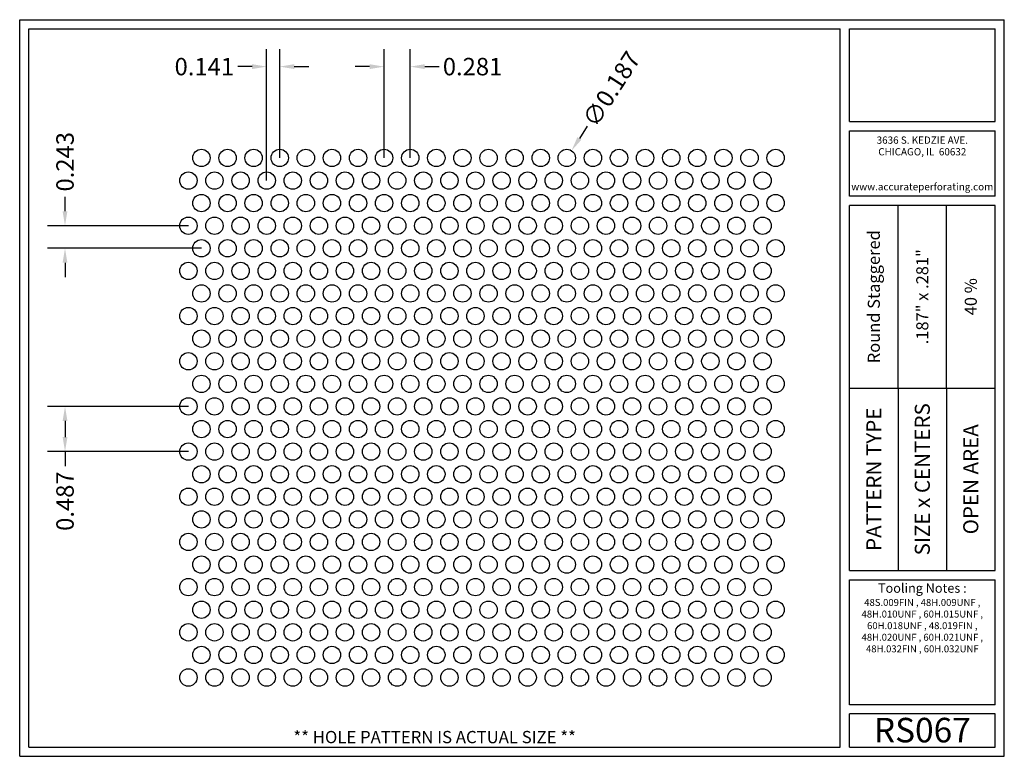
# Model space of a CAD drawing. Units: inches. Extents: x 0 to 10.6, y 0 to 7.9.
import ezdxf
from ezdxf.enums import TextEntityAlignment as Align

# ---------------------------------------------------------------- set-up
doc = ezdxf.new("R2010")
doc.units = ezdxf.units.IN
doc.header["$MEASUREMENT"] = 0
doc.styles.add('style1', font='ARIAL.TTF')
doc.dimstyles.get("Standard").update_dxf_attribs({"dimtxt": 0.188, "dimasz": 0.156, "dimexe": 0.188, "dimexo": 0, "dimgap": 0.06, "dimtad": 0, "dimdec": 3, "dimzin": 0, "dimdsep": 46, "dimtxsty": 'style1', "dimcen": 0, "dimadec": 0, "dimazin": 0, "dimtfac": 1, "dimtdec": 3, "dimtofl": 0, "dimtmove": 0, "dimatfit": 3, "dimfxl": 0, "dimtolj": 1, "dimtzin": 0, "dimarcsym": 0})

# ---------------------------------------------------------------- blocks, each defined once
blk = doc.blocks.new('*D0')
at = {"color": 0, "lineweight": -2}
for p, q in [((2.659, 6.203), (2.659, 7.618)), ((2.8, 6.446), (2.8, 7.618)), ((2.503, 7.43), (2.347, 7.43)), ((2.956, 7.43), (3.112, 7.43))]:
    blk.add_line(p, q, dxfattribs=at)
at = {"color": 0}
for points in [[(2.503, 7.456), (2.503, 7.404), (2.659, 7.43)], [(2.956, 7.456), (2.956, 7.404), (2.8, 7.43)]]:
    blk.add_solid(points, dxfattribs=at)
at = {"color": 0, "insert": (1.988, 7.43), "char_height": 0.188, "attachment_point": 5, "style": 'style1'}
blk.add_mtext('\\A1;0.141', dxfattribs=at)
blk = doc.blocks.new('*D1')
at = {"color": 0, "lineweight": -2}
for p, q in [((3.924, 6.446), (3.924, 7.618)), ((4.205, 6.446), (4.205, 7.618)), ((3.768, 7.43), (3.612, 7.43)), ((4.361, 7.43), (4.517, 7.43))]:
    blk.add_line(p, q, dxfattribs=at)
at = {"color": 0}
for points in [[(3.768, 7.456), (3.768, 7.404), (3.924, 7.43)], [(4.361, 7.456), (4.361, 7.404), (4.205, 7.43)]]:
    blk.add_solid(points, dxfattribs=at)
at = {"color": 0, "insert": (4.876, 7.43), "char_height": 0.188, "attachment_point": 5, "style": 'style1'}
blk.add_mtext('\\A1;0.281', dxfattribs=at)
blk = doc.blocks.new('*D2')
at = {"color": 0, "lineweight": -2}
for p, q in [((0.488, 5.872), (0.488, 6.028)), ((1.816, 5.716), (0.3, 5.716)), ((1.957, 5.473), (0.3, 5.473)), ((0.488, 5.317), (0.488, 5.161))]:
    blk.add_line(p, q, dxfattribs=at)
at = {"color": 0}
for points in [[(0.462, 5.872), (0.514, 5.872), (0.488, 5.716)], [(0.462, 5.317), (0.514, 5.317), (0.488, 5.473)]]:
    blk.add_solid(points, dxfattribs=at)
at = {"color": 0, "insert": (0.488, 6.405), "char_height": 0.188, "attachment_point": 5, "rotation": 90, "style": 'style1'}
blk.add_mtext('\\A1;0.243', dxfattribs=at)
blk = doc.blocks.new('*D3')
at = {"color": 0, "lineweight": -2}
for p, q in [((1.816, 3.769), (0.3, 3.769)), ((0.488, 3.613), (0.488, 3.439)), ((1.816, 3.283), (0.3, 3.283)), ((0.488, 3.283), (0.488, 3.127))]:
    blk.add_line(p, q, dxfattribs=at)
at = {"color": 0}
for points in [[(0.462, 3.613), (0.514, 3.613), (0.488, 3.769)], [(0.462, 3.439), (0.514, 3.439), (0.488, 3.283)]]:
    blk.add_solid(points, dxfattribs=at)
at = {"color": 0, "insert": (0.488, 2.749), "char_height": 0.188, "attachment_point": 5, "rotation": 90, "style": 'style1'}
blk.add_mtext('\\A1;0.487', dxfattribs=at)
blk = doc.blocks.new('*D8')
at = {"color": 0, "lineweight": -2}
blk.add_line((6.111, 6.787), (6.026, 6.656), dxfattribs=at)
at = {"color": 0}
blk.add_solid([(6.005, 6.67), (6.048, 6.642), (5.942, 6.525)], dxfattribs=at)
at = {"color": 0, "insert": (6.371, 7.189), "char_height": 0.188, "attachment_point": 5, "rotation": 57.123, "style": 'style1'}
blk.add_mtext('\\A1;∅0.187', dxfattribs=at)

msp = doc.modelspace()

# ---------------------------------------------------------------- linework, layer by layer
for p, q in [((0, 0), (0, 7.9357)), ((0, 7.9357), (10.6015, 7.9357)), ((10.6015, 0), (10.6015, 7.9357)), ((0.1, 7.8357), (8.8357, 7.8357)), ((0.1, 0.1), (0.1, 7.8357)), ((8.8357, 0.1), (8.8357, 7.8357)), ((8.9357, 7.8357), (10.5015, 7.8357)), ((8.9357, 6.8398), (8.9357, 7.8357)), ((10.5015, 6.8398), (10.5015, 7.8357)), ((8.9357, 6.8398), (10.5015, 6.8398)), ((8.9357, 6.7398), (10.5015, 6.7398)), ((8.9357, 6.0347), (8.9357, 6.7398)), ((10.5015, 6.0347), (10.5015, 6.7398)), ((10.5015, 6.0347), (8.9357, 6.0347)), ((10.5015, 5.9347), (8.9357, 5.9347)), ((8.9357, 2.001), (8.9357, 5.9347)), ((9.4576, 3.9678), (9.4576, 5.9347)), ((9.9796, 3.9678), (9.9796, 5.9347)), ((10.5015, 2.001), (10.5015, 5.9347)), ((8.9357, 3.9678), (10.5015, 3.9678)), ((9.4576, 3.9678), (9.4576, 2.001)), ((9.9796, 3.9678), (9.9796, 2.001)), ((8.9357, 2.001), (10.5015, 2.001)), ((8.9357, 1.901), (10.5015, 1.901)), ((8.9357, 0.556), (8.9357, 1.901)), ((10.5015, 0.556), (10.5015, 1.901)), ((10.5015, 0.556), (8.9357, 0.556)), ((8.9357, 0.1), (8.9357, 0.456)), ((10.5015, 0.456), (8.9357, 0.456)), ((10.5015, 0.1), (10.5015, 0.456)), ((0, 0), (10.6015, 0)), ((0.1, 0.1), (8.8357, 0.1)), ((8.9357, 0.1), (10.5015, 0.1)), ((8.9357, 0.1), (10.5015, 0.1))]:
    msp.add_line(p, q)
for centre in [(1.9569, 6.4462), (2.2379, 6.4462), (2.5189, 6.4462), (2.7999, 6.4462), (3.0809, 6.4462), (3.3619, 6.4462), (3.6429, 6.4462), (3.9239, 6.4462), (4.2049, 6.4462), (4.4859, 6.4462), (4.7669, 6.4462), (5.0479, 6.4462), (5.3289, 6.4462), (5.6099, 6.4462), (5.8909, 6.4462), (6.1719, 6.4462), (6.4529, 6.4462), (6.7339, 6.4462), (7.0149, 6.4462), (7.2959, 6.4462), (7.5769, 6.4462), (7.8579, 6.4462), (8.1389, 6.4462), (1.8164, 6.2028), (2.0974, 6.2028), (2.3784, 6.2028), (2.6594, 6.2028), (2.9404, 6.2028), (3.2214, 6.2028), (3.5024, 6.2028), (3.7834, 6.2028), (4.0644, 6.2028), (4.3454, 6.2028), (4.6264, 6.2028), (4.9074, 6.2028), (5.1884, 6.2028), (5.4694, 6.2028), (5.7504, 6.2028), (6.0314, 6.2028), (6.3124, 6.2028), (6.5934, 6.2028), (6.8744, 6.2028), (7.1554, 6.2028), (7.4364, 6.2028), (7.7174, 6.2028), (7.9984, 6.2028), (1.9569, 5.9595), (2.2379, 5.9595), (2.5189, 5.9595), (2.7999, 5.9595), (3.0809, 5.9595), (3.3619, 5.9595), (3.6429, 5.9595), (3.9239, 5.9595), (4.2049, 5.9595), (4.4859, 5.9595), (4.7669, 5.9595), (5.0479, 5.9595), (5.3289, 5.9595), (5.6099, 5.9595), (5.8909, 5.9595), (6.1719, 5.9595), (6.4529, 5.9595), (6.7339, 5.9595), (7.0149, 5.9595), (7.2959, 5.9595), (7.5769, 5.9595), (7.8579, 5.9595), (8.1389, 5.9595), (1.8164, 5.7161), (2.0974, 5.7161), (2.3784, 5.7161), (2.6594, 5.7161), (2.9404, 5.7161), (3.2214, 5.7161), (3.5024, 5.7161), (3.7834, 5.7161), (4.0644, 5.7161), (4.3454, 5.7161), (4.6264, 5.7161), (4.9074, 5.7161), (5.1884, 5.7161), (5.4694, 5.7161), (5.7504, 5.7161), (6.0314, 5.7161), (6.3124, 5.7161), (6.5934, 5.7161), (6.8744, 5.7161), (7.1554, 5.7161), (7.4364, 5.7161), (7.7174, 5.7161), (7.9984, 5.7161), (1.9569, 5.4728), (2.2379, 5.4728), (2.5189, 5.4728), (2.7999, 5.4728), (3.0809, 5.4728), (3.3619, 5.4728), (3.6429, 5.4728), (3.9239, 5.4728), (4.2049, 5.4728), (4.4859, 5.4728), (4.7669, 5.4728), (5.0479, 5.4728), (5.3289, 5.4728), (5.6099, 5.4728), (5.8909, 5.4728), (6.1719, 5.4728), (6.4529, 5.4728), (6.7339, 5.4728), (7.0149, 5.4728), (7.2959, 5.4728), (7.5769, 5.4728), (7.8579, 5.4728), (8.1389, 5.4728), (1.8164, 5.2294), (2.0974, 5.2294), (2.3784, 5.2294), (2.6594, 5.2294), (2.9404, 5.2294), (3.2214, 5.2294), (3.5024, 5.2294), (3.7834, 5.2294), (4.0644, 5.2294), (4.3454, 5.2294), (4.6264, 5.2294), (4.9074, 5.2294), (5.1884, 5.2294), (5.4694, 5.2294), (5.7504, 5.2294), (6.0314, 5.2294), (6.3124, 5.2294), (6.5934, 5.2294), (6.8744, 5.2294), (7.1554, 5.2294), (7.4364, 5.2294), (7.7174, 5.2294), (7.9984, 5.2294), (1.9569, 4.9861), (2.2379, 4.9861), (2.5189, 4.9861), (2.7999, 4.9861), (3.0809, 4.9861), (3.3619, 4.9861), (3.6429, 4.9861), (3.9239, 4.9861), (4.2049, 4.9861), (4.4859, 4.9861), (4.7669, 4.9861), (5.0479, 4.9861), (5.3289, 4.9861), (5.6099, 4.9861), (5.8909, 4.9861), (6.1719, 4.9861), (6.4529, 4.9861), (6.7339, 4.9861), (7.0149, 4.9861), (7.2959, 4.9861), (7.5769, 4.9861), (7.8579, 4.9861), (8.1389, 4.9861), (1.8164, 4.7427), (2.0974, 4.7427), (2.3784, 4.7427), (2.6594, 4.7427), (2.9404, 4.7427), (3.2214, 4.7427), (3.5024, 4.7427), (3.7834, 4.7427), (4.0644, 4.7427), (4.3454, 4.7427), (4.6264, 4.7427), (4.9074, 4.7427), (5.1884, 4.7427), (5.4694, 4.7427), (5.7504, 4.7427), (6.0314, 4.7427), (6.3124, 4.7427), (6.5934, 4.7427), (6.8744, 4.7427), (7.1554, 4.7427), (7.4364, 4.7427), (7.7174, 4.7427), (7.9984, 4.7427), (1.9569, 4.4994), (2.2379, 4.4994), (2.5189, 4.4994), (2.7999, 4.4994), (3.0809, 4.4994), (3.3619, 4.4994), (3.6429, 4.4994), (3.9239, 4.4994), (4.2049, 4.4994), (4.4859, 4.4994), (4.7669, 4.4994), (5.0479, 4.4994), (5.3289, 4.4994), (5.6099, 4.4994), (5.8909, 4.4994), (6.1719, 4.4994), (6.4529, 4.4994), (6.7339, 4.4994), (7.0149, 4.4994), (7.2959, 4.4994), (7.5769, 4.4994), (7.8579, 4.4994), (8.1389, 4.4994), (1.8164, 4.256), (2.0974, 4.256), (2.3784, 4.256), (2.6594, 4.256), (2.9404, 4.256), (3.2214, 4.256), (3.5024, 4.256), (3.7834, 4.256), (4.0644, 4.256), (4.3454, 4.256), (4.6264, 4.256), (4.9074, 4.256), (5.1884, 4.256), (5.4694, 4.256), (5.7504, 4.256), (6.0314, 4.256), (6.3124, 4.256), (6.5934, 4.256), (6.8744, 4.256), (7.1554, 4.256), (7.4364, 4.256), (7.7174, 4.256), (7.9984, 4.256), (1.9569, 4.0127), (2.2379, 4.0127), (2.5189, 4.0127), (2.7999, 4.0127), (3.0809, 4.0127), (3.3619, 4.0127), (3.6429, 4.0127), (3.9239, 4.0127), (4.2049, 4.0127), (4.4859, 4.0127), (4.7669, 4.0127), (5.0479, 4.0127), (5.3289, 4.0127), (5.6099, 4.0127), (5.8909, 4.0127), (6.1719, 4.0127), (6.4529, 4.0127), (6.7339, 4.0127), (7.0149, 4.0127), (7.2959, 4.0127), (7.5769, 4.0127), (7.8579, 4.0127), (8.1389, 4.0127), (1.8164, 3.7693), (2.0974, 3.7693), (2.3784, 3.7693), (2.6594, 3.7693), (2.9404, 3.7693), (3.2214, 3.7693), (3.5024, 3.7693), (3.7834, 3.7693), (4.0644, 3.7693), (4.3454, 3.7693), (4.6264, 3.7693), (4.9074, 3.7693), (5.1884, 3.7693), (5.4694, 3.7693), (5.7504, 3.7693), (6.0314, 3.7693), (6.3124, 3.7693), (6.5934, 3.7693), (6.8744, 3.7693), (7.1554, 3.7693), (7.4364, 3.7693), (7.7174, 3.7693), (7.9984, 3.7693), (1.9569, 3.5259), (2.2379, 3.5259), (2.5189, 3.5259), (2.7999, 3.5259), (3.0809, 3.5259), (3.3619, 3.5259), (3.6429, 3.5259), (3.9239, 3.5259), (4.2049, 3.5259), (4.4859, 3.5259), (4.7669, 3.5259), (5.0479, 3.5259), (5.3289, 3.5259), (5.6099, 3.5259), (5.8909, 3.5259), (6.1719, 3.5259), (6.4529, 3.5259), (6.7339, 3.5259), (7.0149, 3.5259), (7.2959, 3.5259), (7.5769, 3.5259), (7.8579, 3.5259), (8.1389, 3.5259), (1.8164, 3.2826), (2.0974, 3.2826), (2.3784, 3.2826), (2.6594, 3.2826), (2.9404, 3.2826), (3.2214, 3.2826), (3.5024, 3.2826), (3.7834, 3.2826), (4.0644, 3.2826), (4.3454, 3.2826), (4.6264, 3.2826), (4.9074, 3.2826), (5.1884, 3.2826), (5.4694, 3.2826), (5.7504, 3.2826), (6.0314, 3.2826), (6.3124, 3.2826), (6.5934, 3.2826), (6.8744, 3.2826), (7.1554, 3.2826), (7.4364, 3.2826), (7.7174, 3.2826), (7.9984, 3.2826), (1.9569, 3.0392), (2.2379, 3.0392), (2.5189, 3.0392), (2.7999, 3.0392), (3.0809, 3.0392), (3.3619, 3.0392), (3.6429, 3.0392), (3.9239, 3.0392), (4.2049, 3.0392), (4.4859, 3.0392), (4.7669, 3.0392), (5.0479, 3.0392), (5.3289, 3.0392), (5.6099, 3.0392), (5.8909, 3.0392), (6.1719, 3.0392), (6.4529, 3.0392), (6.7339, 3.0392), (7.0149, 3.0392), (7.2959, 3.0392), (7.5769, 3.0392), (7.8579, 3.0392), (8.1389, 3.0392), (1.8164, 2.7959), (2.0974, 2.7959), (2.3784, 2.7959), (2.6594, 2.7959), (2.9404, 2.7959), (3.2214, 2.7959), (3.5024, 2.7959), (3.7834, 2.7959), (4.0644, 2.7959), (4.3454, 2.7959), (4.6264, 2.7959), (4.9074, 2.7959), (5.1884, 2.7959), (5.4694, 2.7959), (5.7504, 2.7959), (6.0314, 2.7959), (6.3124, 2.7959), (6.5934, 2.7959), (6.8744, 2.7959), (7.1554, 2.7959), (7.4364, 2.7959), (7.7174, 2.7959), (7.9984, 2.7959), (1.9569, 2.5525), (2.2379, 2.5525), (2.5189, 2.5525), (2.7999, 2.5525), (3.0809, 2.5525), (3.3619, 2.5525), (3.6429, 2.5525), (3.9239, 2.5525), (4.2049, 2.5525), (4.4859, 2.5525), (4.7669, 2.5525), (5.0479, 2.5525), (5.3289, 2.5525), (5.6099, 2.5525), (5.8909, 2.5525), (6.1719, 2.5525), (6.4529, 2.5525), (6.7339, 2.5525), (7.0149, 2.5525), (7.2959, 2.5525), (7.5769, 2.5525), (7.8579, 2.5525), (8.1389, 2.5525), (1.8164, 2.3092), (2.0974, 2.3092), (2.3784, 2.3092), (2.6594, 2.3092), (2.9404, 2.3092), (3.2214, 2.3092), (3.5024, 2.3092), (3.7834, 2.3092), (4.0644, 2.3092), (4.3454, 2.3092), (4.6264, 2.3092), (4.9074, 2.3092), (5.1884, 2.3092), (5.4694, 2.3092), (5.7504, 2.3092), (6.0314, 2.3092), (6.3124, 2.3092), (6.5934, 2.3092), (6.8744, 2.3092), (7.1554, 2.3092), (7.4364, 2.3092), (7.7174, 2.3092), (7.9984, 2.3092), (1.9569, 2.0658), (2.2379, 2.0658), (2.5189, 2.0658), (2.7999, 2.0658), (3.0809, 2.0658), (3.3619, 2.0658), (3.6429, 2.0658), (3.9239, 2.0658), (4.2049, 2.0658), (4.4859, 2.0658), (4.7669, 2.0658), (5.0479, 2.0658), (5.3289, 2.0658), (5.6099, 2.0658), (5.8909, 2.0658), (6.1719, 2.0658), (6.4529, 2.0658), (6.7339, 2.0658), (7.0149, 2.0658), (7.2959, 2.0658), (7.5769, 2.0658), (7.8579, 2.0658), (8.1389, 2.0658), (1.8164, 1.8225), (2.0974, 1.8225), (2.3784, 1.8225), (2.6594, 1.8225), (2.9404, 1.8225), (3.2214, 1.8225), (3.5024, 1.8225), (3.7834, 1.8225), (4.0644, 1.8225), (4.3454, 1.8225), (4.6264, 1.8225), (4.9074, 1.8225), (5.1884, 1.8225), (5.4694, 1.8225), (5.7504, 1.8225), (6.0314, 1.8225), (6.3124, 1.8225), (6.5934, 1.8225), (6.8744, 1.8225), (7.1554, 1.8225), (7.4364, 1.8225), (7.7174, 1.8225), (7.9984, 1.8225), (1.9569, 1.5791), (2.2379, 1.5791), (2.5189, 1.5791), (2.7999, 1.5791), (3.0809, 1.5791), (3.3619, 1.5791), (3.6429, 1.5791), (3.9239, 1.5791), (4.2049, 1.5791), (4.4859, 1.5791), (4.7669, 1.5791), (5.0479, 1.5791), (5.3289, 1.5791), (5.6099, 1.5791), (5.8909, 1.5791), (6.1719, 1.5791), (6.4529, 1.5791), (6.7339, 1.5791), (7.0149, 1.5791), (7.2959, 1.5791), (7.5769, 1.5791), (7.8579, 1.5791), (8.1389, 1.5791), (1.8164, 1.3358), (2.0974, 1.3358), (2.3784, 1.3358), (2.6594, 1.3358), (2.9404, 1.3358), (3.2214, 1.3358), (3.5024, 1.3358), (3.7834, 1.3358), (4.0644, 1.3358), (4.3454, 1.3358), (4.6264, 1.3358), (4.9074, 1.3358), (5.1884, 1.3358), (5.4694, 1.3358), (5.7504, 1.3358), (6.0314, 1.3358), (6.3124, 1.3358), (6.5934, 1.3358), (6.8744, 1.3358), (7.1554, 1.3358), (7.4364, 1.3358), (7.7174, 1.3358), (7.9984, 1.3358), (1.9569, 1.0924), (2.2379, 1.0924), (2.5189, 1.0924), (2.7999, 1.0924), (3.0809, 1.0924), (3.3619, 1.0924), (3.6429, 1.0924), (3.9239, 1.0924), (4.2049, 1.0924), (4.4859, 1.0924), (4.7669, 1.0924), (5.0479, 1.0924), (5.3289, 1.0924), (5.6099, 1.0924), (5.8909, 1.0924), (6.1719, 1.0924), (6.4529, 1.0924), (6.7339, 1.0924), (7.0149, 1.0924), (7.2959, 1.0924), (7.5769, 1.0924), (7.8579, 1.0924), (8.1389, 1.0924), (1.8164, 0.8491), (2.0974, 0.8491), (2.3784, 0.8491), (2.6594, 0.8491), (2.9404, 0.8491), (3.2214, 0.8491), (3.5024, 0.8491), (3.7834, 0.8491), (4.0644, 0.8491), (4.3454, 0.8491), (4.6264, 0.8491), (4.9074, 0.8491), (5.1884, 0.8491), (5.4694, 0.8491), (5.7504, 0.8491), (6.0314, 0.8491), (6.3124, 0.8491), (6.5934, 0.8491), (6.8744, 0.8491), (7.1554, 0.8491), (7.4364, 0.8491), (7.7174, 0.8491), (7.9984, 0.8491)]:
    msp.add_circle(centre, 0.0935)
for p in [(9.4576, 3.9678), (9.9796, 3.9678)]:
    msp.add_point(p)

# ---------------------------------------------------------------- texts
at = {"style": 'style1'}
for s, p in [('3636 S. KEDZIE AVE.', (9.7186, 6.6773)), ('CHICAGO, IL  60632', (9.7186, 6.5518)), ('www.accurateperforating.com', (9.7186, 6.1753))]:
    msp.add_text(s, height=0.078125, dxfattribs=at).set_placement(p, align=Align.TOP_CENTER)
for s, height, p in [('Round Staggered', 0.13, (9.1967, 4.9513)), ('.187" x .281"', 0.13, (9.7186, 4.9513)), ('40 %%%', 0.13, (10.2405, 4.9513)), ('PATTERN TYPE', 0.1625, (9.1967, 2.9844)), ('SIZE x CENTERS', 0.1625, (9.7186, 2.9844)), ('OPEN AREA', 0.1625, (10.2405, 2.9844))]:
    msp.add_text(s, height=height, rotation=90, dxfattribs=at).set_placement(p, align=Align.MIDDLE_CENTER)
for s, height, p in [('RS067', 0.26408, (9.7186, 0.0679)), ('** HOLE PATTERN IS ACTUAL SIZE **', 0.132041, (4.4679, 0.1))]:
    msp.add_text(s, height=height, dxfattribs=at).set_placement(p, align=Align.BOTTOM_CENTER)
at = {"insert": (9.7186, 1.8619), "char_height": 0.1, "width": 1.5658, "attachment_point": 2, "style": 'style1'}
msp.add_mtext('Tooling Notes :\\P{\\H0.75x;48S.009FIN , 48H.009UNF , 48H.010UNF , 60H.015UNF , 60H.018UNF , 48.019FIN , 48H.020UNF , 60H.021UNF , 48H.032FIN , 60H.032UNF }', dxfattribs=at)

# ---------------------------------------------------------------- dimensions: what is measured, and where the dimension line sits
dim = msp.add_diameter_dim_2p(p1=(5.8402, 6.3677), p2=(5.9417, 6.5247), dimstyle='Standard')
dim.commit()
dim.dimension.update_dxf_attribs({"geometry": '*D8', "text_midpoint": (6.3713, 7.1894)})
for base, p1, p2, picture, middle in [((2.6594395963, 7.4297350022), (2.7999395963, 6.4461820481), (2.6594395963, 6.2028289096), '*D0', (1.9883836617, 7.4297350022)), ((4.2049, 7.4297), (3.9239, 6.4462), (4.2049, 6.4462), '*D1', (4.876, 7.4297))]:
    dim = msp.add_linear_dim(base=base, p1=p1, p2=p2, dimstyle='Standard')
    dim.commit()
    dim.dimension.update_dxf_attribs({"geometry": picture, "text_midpoint": middle})
for base, p1, p2, picture, middle in [((0.4879, 5.7161), (1.9569, 5.4728), (1.8164, 5.7161), '*D2', (0.4879, 6.4053)), ((0.4879, 3.2826), (1.8164, 3.7693), (1.8164, 3.2826), '*D3', (0.4879, 2.7494))]:
    dim = msp.add_linear_dim(base=base, p1=p1, p2=p2, angle=90, dimstyle='Standard')
    dim.commit()
    dim.dimension.update_dxf_attribs({"geometry": picture, "text_midpoint": middle})

doc.saveas('drawing.dxf')
